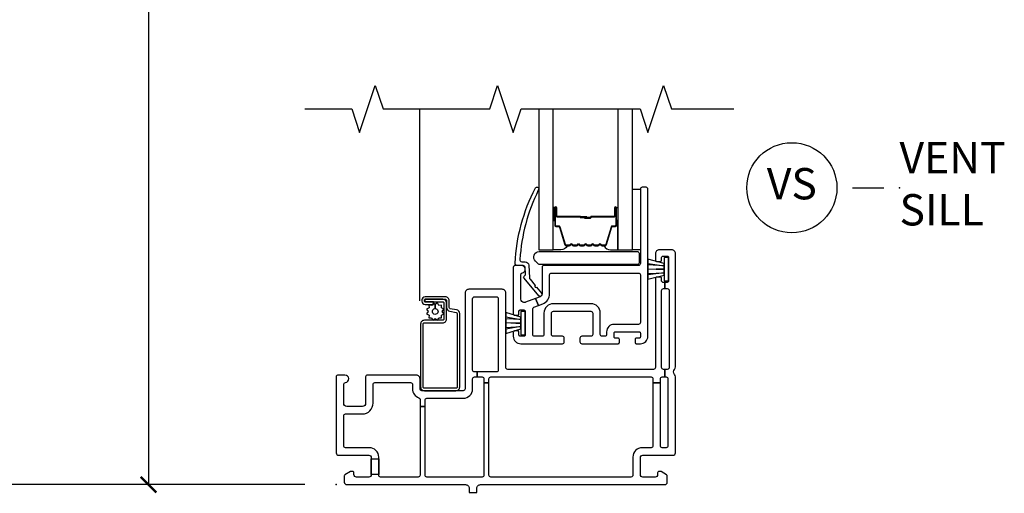
# Model space of a CAD drawing. Units: inches. Extents: x 2 to 233, y 5 to 90.
# Drawn here: x 9 to 17, y 23 to 27 of the extents above; entities that cross this region are included whole.
import ezdxf

# ---------------------------------------------------------------- set-up
doc = ezdxf.new("R2010")
doc.units = ezdxf.units.IN
doc.header["$MEASUREMENT"] = 0
doc.layers.get('Defpoints').update_dxf_attribs({"color": 253})
for name, color, linetype in [('ZP-ANNO-DIMS-DWNLD', 2, 'Continuous'), ('ZP-ANNO-MARK', 9, 'Continuous'), ('ZP-ANNO-TITL', 44, 'Continuous'), ('ZP-SECT-ALUM', 63, 'Continuous'), ('ZP-SECT-GLAS', 153, 'Continuous'), ('ZP-SECT-HDWR', 53, 'Continuous'), ('ZP-SECT-SCRN', 234, 'Screen'), ('ZP-SECT-SEAL', 8, 'Continuous'), ('ZP-SECT-VINL', 130, 'Continuous'), ('ZP-SECT-WSTP', 40, 'Continuous')]:
    doc.layers.add(name, color=color, linetype=linetype)
doc.layers.add('ZP-ANNO-NPLT', color=7, linetype='Continuous', plot=False)
doc.styles.get("Standard").update_dxf_attribs({"font": 'arial.ttf'})
doc.linetypes.add('Screen', pattern='A,0.0625,-0.09375,[133,ltypeshp.shx,S=0.0375,R=0,X=-0.0625,Y=0],-0.0625,0.03125', length=0.25)
doc.dimstyles.new('Frame Brake Dim Text', dxfattribs={"dimtxt": 0.25, "dimasz": 0.125, "dimexe": 0.09375, "dimexo": 0.25, "dimgap": 0.0875, "dimtad": 1, "dimdec": 4, "dimzin": 10, "dimdsep": 46, "dimlunit": 5, "dimtxsty": 'Standard', "dimblk1": 'ARCHTICK', "dimblk2": 'ARCHTICK', "dimsah": 1, "dimcen": 0.09, "dimclrd": 256, "dimclre": 256, "dimclrt": 255, "dimadec": 3, "dimazin": 2, "dimtfac": 0.75, "dimtdec": 4, "dimtofl": 0, "dimtmove": 2, "dimatfit": 3, "dimfxl": 1, "dimfrac": 2, "dimtolj": 1, "dimtzin": 0, "dimlwd": -1, "dimlwe": -1, "dimarcsym": 0})
doc.dimstyles.new('Frame Make Height and Width', dxfattribs={"dimtxt": 0.25, "dimasz": 0.125, "dimexe": 0.09375, "dimexo": 0.25, "dimgap": 0.0875, "dimtad": 0, "dimdec": 4, "dimzin": 10, "dimdsep": 46, "dimlunit": 5, "dimtxsty": 'Standard', "dimblk1": 'ARCHTICK', "dimblk2": 'ARCHTICK', "dimsah": 1, "dimcen": 0.09, "dimclrd": 256, "dimclre": 256, "dimclrt": 255, "dimadec": 3, "dimazin": 2, "dimtfac": 0.75, "dimtdec": 4, "dimtofl": 0, "dimtmove": 2, "dimatfit": 3, "dimfxl": 1, "dimfrac": 2, "dimtolj": 1, "dimtzin": 0, "dimlwd": -1, "dimlwe": -1, "dimarcsym": 0})

# ---------------------------------------------------------------- blocks, each defined once
blk = doc.blocks.new('101CS - Vin22 VE SH BF (2.6875) OAW (Dual .75 in 3mm IG) V S')
at = {"layer": 'ZP-ANNO-NPLT'}
blk.add_point((0, 0), dxfattribs=at)
at = {"layer": 'ZP-SECT-ALUM'}
for points in [[(2.1467, 1.9075, 0.329751), (2.1577, 1.9157), (2.2005, 2.0556, -0.329751), (2.2072, 2.0605), (2.2273, 2.0605, 0.414214), (2.2388, 2.072), (2.2388, 2.21, 1), (2.2238, 2.21), (2.2238, 2.1475, -0.414214), (2.2188, 2.1425), (2.0378, 2.1425, 0.414214), (2.0328, 2.1375), (2.0328, 2.1357, -0.414214), (2.0306, 2.1335), (1.9828, 2.1335), (1.9828, 2.129), (2.0306, 2.129, 0.414214), (2.0373, 2.1357), (2.0373, 2.1375, -0.414214), (2.0378, 2.138), (2.2188, 2.138, 0.414214), (2.2283, 2.1475), (2.2283, 2.21, -1), (2.2343, 2.21), (2.2343, 2.072, -0.414214), (2.2273, 2.065), (2.2072, 2.065, 0.329751), (2.1962, 2.0569), (2.1534, 1.917, -0.329751), (2.1467, 1.912), (2.1236, 1.912, -0.198912), (2.1186, 1.9141), (2.1135, 1.9192, 0.414214), (2.1, 1.9192), (2.0949, 1.9141, -0.198912), (2.0899, 1.912), (2.0666, 1.912, -0.198912), (2.0616, 1.9141), (2.0565, 1.9192, 0.414214), (2.043, 1.9192), (2.0379, 1.9141, -0.198912), (2.0329, 1.912), (2.0096, 1.912, -0.198912), (2.0046, 1.9141), (1.9995, 1.9192, 0.414214), (1.986, 1.9192), (1.9809, 1.9141, -0.198912), (1.9759, 1.912), (1.9526, 1.912, -0.198912), (1.9476, 1.9141), (1.9425, 1.9192, 0.414214), (1.929, 1.9192), (1.9239, 1.9141, -0.198912), (1.9189, 1.912), (1.8956, 1.912, -0.198912), (1.8906, 1.9141), (1.8855, 1.9192, 0.414214), (1.872, 1.9192), (1.8669, 1.9141, -0.198912), (1.8619, 1.912), (1.8388, 1.912, -0.329751), (1.8321, 1.917), (1.7893, 2.0569, 0.329751), (1.7783, 2.065), (1.7583, 2.065, -0.414214), (1.7513, 2.072), (1.7513, 2.21, -1), (1.7573, 2.21), (1.7573, 2.1475, 0.414214), (1.7668, 2.138), (1.9475, 2.138, -0.341999), (1.9485, 2.1373, 0.341999), (1.9534, 2.1335), (2.0028, 2.1335), (2.0028, 2.138), (1.9538, 2.138, -0.327919), (1.9528, 2.1387, 0.327919), (1.9475, 2.1425), (1.7668, 2.1425, -0.414214), (1.7618, 2.1475), (1.7618, 2.21, 1), (1.7468, 2.21), (1.7468, 2.072, 0.414214), (1.7583, 2.0605), (1.7783, 2.0605, -0.329751), (1.785, 2.0556), (1.8278, 1.9157, 0.329751), (1.8388, 1.9075), (1.8619, 1.9075, 0.198912), (1.87, 1.9109), (1.8752, 1.9161, -0.414214), (1.8823, 1.9161), (1.8875, 1.9109, 0.198912), (1.8956, 1.9075), (1.9189, 1.9075, 0.198912), (1.927, 1.9109), (1.9322, 1.9161, -0.414214), (1.9393, 1.9161), (1.9445, 1.9109, 0.198912), (1.9526, 1.9075), (1.9759, 1.9075, 0.198912), (1.984, 1.9109), (1.9892, 1.9161, -0.414214), (1.9963, 1.9161), (2.0015, 1.9109, 0.198912), (2.0096, 1.9075), (2.0329, 1.9075, 0.198912), (2.041, 1.9109), (2.0462, 1.9161, -0.414214), (2.0533, 1.9161), (2.0585, 1.9109, 0.198912), (2.0666, 1.9075), (2.0899, 1.9075, 0.198912), (2.098, 1.9109), (2.1032, 1.9161, -0.414214), (2.1103, 1.9161), (2.1155, 1.9109, 0.198912), (2.1236, 1.9075)], [(0.987, 1.3661, 0.36397), (0.9622, 1.3956), (0.9103, 1.4048, -0.36397), (0.902, 1.4146), (0.902, 1.47, 0.414214), (0.872, 1.5), (0.71, 1.5, 0.414214), (0.685, 1.475), (0.685, 1.4645, 0.414214), (0.71, 1.4395), (0.7787, 1.4395), (0.7787, 1.4595), (0.709, 1.4595), (0.709, 1.4596, -0.356394), (0.705, 1.4645), (0.705, 1.475, -0.414214), (0.71, 1.48), (0.872, 1.48, -0.414214), (0.882, 1.47), (0.882, 1.4146, 0.36397), (0.9068, 1.3851), (0.9587, 1.3759, -0.36397), (0.967, 1.3661), (0.967, 0.78, -0.414214), (0.957, 0.77), (0.7045, 0.77, -0.414214), (0.6945, 0.78), (0.6945, 1.2825, -0.414214), (0.7045, 1.2925), (0.851, 1.2925, 0.414214), (0.881, 1.3225), (0.881, 1.4498, 0.414214), (0.851, 1.4798), (0.709, 1.4798), (0.709, 1.4598), (0.851, 1.4598, -0.414214), (0.861, 1.4498), (0.861, 1.3225, -0.414214), (0.851, 1.3125), (0.7045, 1.3125, 0.414214), (0.6745, 1.2825), (0.6745, 0.78, 0.414214), (0.7045, 0.75), (0.957, 0.75, 0.414214), (0.987, 0.78)]]:
    blk.add_lwpolyline(points, format="xyb", close=True, dxfattribs=at)
at = {"layer": 'ZP-SECT-GLAS', "flags": 128}
for points in [[(1.6176, 3), (1.6178, 1.875), (1.7347, 1.875), (1.7346, 3)], [(2.2506, 3), (2.2508, 1.875), (2.3678, 1.875), (2.3676, 3)]]:
    blk.add_lwpolyline(points, dxfattribs=at)
at = {"layer": 'ZP-SECT-HDWR'}
blk.add_lwpolyline([(1.5921, 1.784, -0.683632), (1.6225, 1.8621), (2.405, 1.8621, -0.414214), (2.42, 1.8471), (2.42, 1.7721, -0.414214), (2.405, 1.7571), (1.6271, 1.7571, -0.187908), (1.617, 1.7611)], format="xyb", close=True, dxfattribs=at)
at = {"layer": 'ZP-SECT-SCRN'}
blk.add_lwpolyline([(0.667, 1.4681), (0.667, 3)], dxfattribs=at)
at = {"layer": 'ZP-SECT-SEAL'}
for points in [[(1.7347, 2.1097), (1.7468, 2.1097), (1.7468, 2.21, -0.120168), (1.7476, 2.2135), (1.7347, 2.2134)], [(2.2508, 2.1097), (2.2388, 2.1097), (2.2388, 2.21, 0.120168), (2.2379, 2.2135), (2.2508, 2.2134)], [(1.8278, 1.9157, 0.329751), (1.8388, 1.9075), (1.845, 1.9075, -0.300665), (1.7933, 1.875), (1.7347, 1.875), (1.7347, 2.1097), (1.7468, 2.1097), (1.7468, 2.072, 0.414214), (1.7583, 2.0605), (1.7783, 2.0605, -0.329751), (1.785, 2.0556)], [(2.1577, 1.9157, -0.329751), (2.1467, 1.9075), (2.1405, 1.9075, 0.300665), (2.1922, 1.875), (2.2508, 1.875), (2.2508, 2.1097), (2.2388, 2.1097), (2.2388, 2.072, -0.414214), (2.2273, 2.0605), (2.2072, 2.0605, 0.329751), (2.2005, 2.0556)]]:
    blk.add_lwpolyline(points, format="xyb", close=True, dxfattribs=at)
at = {"layer": 'ZP-SECT-VINL'}
for points in [[(2.49, 2.36, 0.414214), (2.475, 2.375), (2.445, 2.375, 0.414214), (2.43, 2.36), (2.43, 1.765, -0.414214), (2.415, 1.75), (1.66, 1.75, 0.414214), (1.645, 1.735), (1.645, 1.524, -0.310508), (1.629, 1.5007), (1.5935, 1.4871), (1.615, 1.4311), (1.6505, 1.4446, 0.310508), (1.705, 1.524), (1.705, 1.675, -0.414214), (1.72, 1.69), (2.415, 1.69, -0.414214), (2.43, 1.675), (2.43, 1.295, -0.414214), (2.415, 1.28), (2.22, 1.28, 0.414214), (2.16, 1.22), (2.16, 1.2, -0.414214), (2.145, 1.185), (2.125, 1.185, -0.414214), (2.11, 1.2), (2.11, 1.37, 0.414214), (2.035, 1.445), (1.735, 1.445, 0.414214), (1.66, 1.37), (1.66, 1.2, -0.414214), (1.645, 1.185), (1.585, 1.185, -0.414214), (1.57, 1.2), (1.57, 1.4035, -0.310508), (1.5796, 1.4175), (1.615, 1.4311), (1.5935, 1.4871), (1.5126, 1.456, -0.091887), (1.5072, 1.455), (1.5, 1.455, -0.414214), (1.475, 1.48), (1.475, 1.6761, -0.350001), (1.4867, 1.6908, 0.893792), (1.48, 1.75), (1.43, 1.75, 0.414214), (1.415, 1.735), (1.415, 1.3625, 0.414214), (1.425, 1.3525), (1.45, 1.3525, 0.414214), (1.46, 1.3625), (1.46, 1.385, -0.414214), (1.47, 1.395), (1.5, 1.395, -0.414214), (1.51, 1.385), (1.51, 1.195, -0.414214), (1.5, 1.185), (1.47, 1.185, -0.414214), (1.46, 1.195), (1.46, 1.2175, 0.414214), (1.45, 1.2275), (1.425, 1.2275, 0.414214), (1.415, 1.2175), (1.415, 1.185, 0.414214), (1.475, 1.125), (1.8075, 1.125, 0.414214), (1.8225, 1.14), (1.8225, 1.17, 0.414214), (1.8075, 1.185), (1.735, 1.185, -0.414214), (1.72, 1.2), (1.72, 1.37, -0.414214), (1.735, 1.385), (2.035, 1.385, -0.414214), (2.05, 1.37), (2.05, 1.2, -0.414214), (2.035, 1.185), (1.9625, 1.185, 0.414214), (1.9475, 1.17), (1.9475, 1.14, 0.414214), (1.9625, 1.125), (2.2525, 1.125, 0.414214), (2.2625, 1.135), (2.2625, 1.16, 0.414214), (2.2525, 1.17), (2.23, 1.17, -0.414214), (2.22, 1.18), (2.22, 1.21, -0.414214), (2.23, 1.22), (2.42, 1.22, -0.414214), (2.43, 1.21), (2.43, 1.18, -0.414214), (2.42, 1.17), (2.3975, 1.17, 0.414214), (2.3875, 1.16), (2.3875, 1.135, 0.414214), (2.3975, 1.125), (2.43, 1.125, 0.414214), (2.49, 1.185)], [(1.5912, 2.3693, -1), (1.6148, 2.3507, 0.09946), (1.4682, 1.7991, 0.497915), (1.4826, 1.78), (1.5084, 1.78, -0.398454), (1.5383, 1.7516), (1.5438, 1.6515, 0.190464), (1.5484, 1.6414), (1.5908, 1.5891, 1.133601), (1.6002, 1.5776), (1.6397, 1.529, -1.007232), (1.6188, 1.5074), (1.5004, 1.6495, -0.423344), (1.5005, 1.6638), (1.5074, 1.6704, 0.219277), (1.5121, 1.6821), (1.5091, 1.7358, 0.398454), (1.4942, 1.75), (1.4435, 1.75, -0.489627), (1.4289, 1.7687, -0.106083)], [(1.123, -0.0625), (1.123, -0.03, -0.414214), (1.153, 0), (2.625, 0, 0.414214), (2.645, 0.02), (2.645, 0.0692, 0.267949), (2.64, 0.0779), (2.5953, 0.1037, 0.131652), (2.5903, 0.105), (2.578, 0.105, 0.414214), (2.568, 0.095), (2.568, 0.08, -0.414214), (2.548, 0.06), (2.45, 0.06, -0.414214), (2.43, 0.08), (2.43, 0.215, -0.414214), (2.45, 0.235), (2.69, 0.235, 0.414214), (2.71, 0.255), (2.71, 0.8603, 0.182675), (2.7025, 0.8802, -0.377915), (2.7025, 0.9198), (2.7025, 0.9198, 0.182632), (2.71, 0.9397), (2.71, 1.845, 0.414214), (2.68, 1.875), (2.58, 1.875, 0.414214), (2.55, 1.845), (2.55, 1.7925, 0.414214), (2.56, 1.7825), (2.59, 1.7825, 0.414214), (2.6, 1.7925), (2.6, 1.815, -0.414214), (2.61, 1.825), (2.645, 1.825, -0.414214), (2.655, 1.815), (2.655, 1.625, -0.414214), (2.645, 1.615), (2.625, 1.615), (2.625, 1.565), (2.645, 1.565, -0.414214), (2.66, 1.55), (2.66, 0.935, -0.414214), (2.645, 0.92), (2.625, 0.92), (2.625, 0.86), (2.635, 0.86, -0.414214), (2.65, 0.845), (2.65, 0.31, -0.414214), (2.635, 0.295), (2.605, 0.295, -0.414214), (2.59, 0.31), (2.59, 0.8125), (2.53, 0.8125), (2.53, 0.31, -0.414214), (2.515, 0.295), (2.445, 0.295, 0.414214), (2.37, 0.22), (2.37, 0.075, -0.414214), (2.355, 0.06), (1.235, 0.06, -0.414214), (1.22, 0.075), (1.22, 0.8125), (1.18, 0.8125), (1.18, 0.075, -0.414214), (1.165, 0.06), (0.725, 0.06, -0.414214), (0.71, 0.075), (0.71, 0.625), (0.67, 0.625), (0.67, 0.075, -0.414214), (0.655, 0.06), (0.355, 0.06, -0.414214), (0.34, 0.075), (0.34, 0.08), (0.34, 0.205), (0.34, 0.08), (0.28, 0.08), (0.28, 0.205), (0.34, 0.205), (0.34, 0.22, 0.414214), (0.265, 0.295), (0.075, 0.295, -0.414214), (0.06, 0.31), (0.06, 0.55, -0.414214), (0.075, 0.565), (0.21, 0.565, 0.414214), (0.295, 0.65), (0.295, 0.8, -0.414214), (0.31, 0.815), (0.595, 0.815, -0.414214), (0.61, 0.8), (0.61, 0.765, 0.317837), (0.66, 0.6943, -0.317837), (0.67, 0.6801), (0.67, 0.625), (0.71, 0.625), (0.71, 0.675, -0.414214), (0.725, 0.69), (1.015, 0.69, 0.414214), (1.09, 0.765), (1.09, 0.845, -0.414214), (1.105, 0.86), (1.125, 0.86), (1.125, 0.9), (1.105, 0.9, -0.414214), (1.09, 0.915), (1.09, 1.485, -0.414214), (1.105, 1.5), (1.28, 1.5, -0.414214), (1.295, 1.485), (1.295, 0.915, -0.414214), (1.28, 0.9), (1.125, 0.9), (1.125, 0.86), (1.165, 0.86, -0.414214), (1.18, 0.845), (1.18, 0.8125), (1.22, 0.8125), (1.22, 0.845, -0.414214), (1.235, 0.86), (2.515, 0.86, -0.414214), (2.53, 0.845), (2.53, 0.8125), (2.59, 0.8125), (2.59, 0.845, -0.414214), (2.605, 0.86), (2.625, 0.86), (2.625, 0.92), (2.615, 0.92, -0.414214), (2.6, 0.935), (2.6, 1.55, -0.414214), (2.615, 1.565), (2.625, 1.565), (2.625, 1.615), (2.61, 1.615, -0.414214), (2.6, 1.625), (2.6, 1.6475, 0.414214), (2.59, 1.6575), (2.56, 1.6575, 0.414214), (2.55, 1.6475), (2.55, 0.935, -0.414214), (2.535, 0.92), (1.37, 0.92, -0.414214), (1.355, 0.935), (1.355, 1.53, 0.414214), (1.325, 1.56), (1.06, 1.56, 0.414214), (1.03, 1.53), (1.03, 0.765, -0.414214), (1.015, 0.75), (0.685, 0.75, -0.414214), (0.67, 0.765), (0.67, 0.845, 0.414214), (0.64, 0.875), (0.25, 0.875, 0.414214), (0.235, 0.86), (0.235, 0.65, -0.414214), (0.21, 0.625), (0.085, 0.625, -0.414214), (0.06, 0.65), (0.06, 0.8003, -0.381966), (0.0733, 0.8152, 0.945824), (0.07, 0.875), (0.015, 0.875, 0.414214), (0, 0.86), (0, 0.255, 0.414214), (0.02, 0.235), (0.26, 0.235, -0.414214), (0.28, 0.215), (0.28, 0.08, -0.414214), (0.26, 0.06), (0.162, 0.06, -0.414214), (0.142, 0.08), (0.142, 0.095, 0.414214), (0.132, 0.105), (0.1197, 0.105, 0.131652), (0.1147, 0.1037), (0.07, 0.0779, 0.267949), (0.065, 0.0692), (0.065, 0.02, 0.414214), (0.085, 0), (1.033, 0, -0.414214), (1.063, -0.03), (1.063, -0.0625)]]:
    blk.add_lwpolyline(points, format="xyb", close=True, dxfattribs=at)
at = {"layer": 'ZP-SECT-WSTP'}
blk.add_lwpolyline([(2.43, 2.36), (2.43, 1.875), (2.368, 1.875), (2.368, 2.36)], close=True, dxfattribs=at)
for points in [[(2.62, 1.8134), (2.62, 1.7671), (2.62, 1.6729), (2.62, 1.7671), (2.49, 1.7994), (2.49, 1.7651), (2.62, 1.7485), (2.49, 1.7552), (2.49, 1.7207), (2.62, 1.7255), (2.62, 1.7145), (2.49, 1.7207), (2.49, 1.6856), (2.62, 1.6915), (2.49, 1.6755), (2.49, 1.6404), (2.62, 1.6729), (2.62, 1.6266), (2.655, 1.6266), (2.655, 1.8134), (2.62, 1.8134)], [(1.475, 1.3839), (1.475, 1.3376), (1.475, 1.2433), (1.475, 1.3376), (1.355, 1.3737), (1.355, 1.3395), (1.475, 1.319), (1.355, 1.3253), (1.355, 1.2908), (1.475, 1.2959), (1.475, 1.285), (1.355, 1.2908), (1.355, 1.2557), (1.475, 1.262), (1.355, 1.2415), (1.355, 1.2064), (1.475, 1.2433), (1.475, 1.1971), (1.51, 1.1971), (1.51, 1.3839), (1.475, 1.3839)]]:
    blk.add_lwpolyline(points, dxfattribs=at)
blk.add_lwpolyline([(0.861, 1.3638), (0.8479, 1.3825), (0.861, 1.4013), (0.8402, 1.411), (0.8422, 1.4338), (0.8194, 1.4318), (0.8097, 1.4526), (0.791, 1.4394), (0.791, 1.4055, -0.339454), (0.8132, 1.3885, -1), (0.7688, 1.3766, -0.493145), (0.791, 1.4055), (0.791, 1.4394), (0.7787, 1.448), (0.7787, 1.4395), (0.7661, 1.4395), (0.7625, 1.4318), (0.7397, 1.4338), (0.7417, 1.411), (0.7209, 1.4013), (0.7341, 1.3825), (0.7209, 1.3638), (0.7417, 1.3541), (0.7397, 1.3313), (0.7625, 1.3333), (0.7722, 1.3125), (0.791, 1.3256), (0.8097, 1.3125), (0.8194, 1.3333), (0.8422, 1.3313), (0.8402, 1.3541)], format="xyb", close=True, dxfattribs=at)
blk = doc.blocks.new('109DCN - Cut Name Sill Vent Stacked (VS)')
at = {"layer": 'ZP-ANNO-NPLT'}
blk.add_point((0, 0), dxfattribs=at)
at = {"layer": 'ZP-ANNO-TITL'}
blk.add_lwpolyline([(-0.09375, 0), (-0.03125, 0)], dxfattribs=at)
blk.add_circle((-0.215, 0), 0.09, dxfattribs=at)
at = {"layer": 'ZP-ANNO-TITL', "char_height": 0.0625}
for s, insert, width, attachment_point in [('VENT \\PSILL', (0, 0), 1.125, 4), ('VS', (-0.215, 0), 0.1375, 5)]:
    blk.add_mtext(s, dxfattribs=dict(at, insert=insert, width=width, attachment_point=attachment_point))
blk = doc.blocks.new('_ArchTick')
at = {"color": 0, "linetype": 'ByBlock', "const_width": 0.15}
blk.add_lwpolyline([(-0.5, -0.5), (0.5, 0.5)], dxfattribs=at)
blk = doc.blocks.new('*D320')
at = {"layer": 'Defpoints', "color": 0}
for p in [(8.5, 40), (11.5, 40), (11.5, 23)]:
    blk.add_point(p, dxfattribs=at)
at = {"layer": 'ZP-ANNO-DIMS-DWNLD'}
for p, q in [((11.25, 40), (8.4063, 40)), ((8.5, 40), (8.5, 33.5106)), ((8.5, 23), (8.5, 29.4894)), ((11.25, 23), (8.4063, 23))]:
    blk.add_line(p, q, dxfattribs=at)
at = {"layer": 'ZP-ANNO-DIMS-DWNLD', "xscale": 0.125, "yscale": 0.125, "zscale": 0.125}
for p, rotation in [((8.5, 40), 90), ((8.5, 23), 270)]:
    blk.add_blockref('_ArchTick', p, dxfattribs=dict(at, rotation=rotation))
at = {"layer": 'ZP-ANNO-DIMS-DWNLD', "color": 255, "insert": (8.5, 31.5), "char_height": 0.25, "attachment_point": 5, "rotation": 90}
blk.add_mtext('\\A1;TOTAL FRAME HEIGHT', dxfattribs=at)
blk = doc.blocks.new('*D323')
at = {"layer": 'Defpoints', "color": 0}
for p in [(11.25, 34), (10, 23), (11.5, 23)]:
    blk.add_point(p, dxfattribs=at)
at = {"layer": 'ZP-ANNO-DIMS-DWNLD'}
for p, q in [((11, 34), (9.90625, 34)), ((10, 34), (10, 28.4375)), ((10, 28.4375), (10.1875, 28.3125)), ((10.1875, 28.3125), (9.8125, 28.1875)), ((9.8125, 28.1875), (10, 28.0625)), ((10, 28.0625), (10, 23)), ((11.25, 23), (9.90625, 23))]:
    blk.add_line(p, q, dxfattribs=at)
at = {"layer": 'ZP-ANNO-DIMS-DWNLD', "xscale": 0.125, "yscale": 0.125, "zscale": 0.125}
for p, rotation in [((10, 34), 90), ((10, 23), 270)]:
    blk.add_blockref('_ArchTick', p, dxfattribs=dict(at, rotation=rotation))
at = {"layer": 'ZP-ANNO-DIMS-DWNLD', "color": 255, "insert": (9.5, 28.25), "char_height": 0.25, "attachment_point": 5, "rotation": 90}
blk.add_mtext('\\A1;FRAME HEIGHT', dxfattribs=at)

msp = doc.modelspace()

# ---------------------------------------------------------------- linework, layer by layer
at = {"layer": 'ZP-ANNO-MARK'}
msp.add_lwpolyline([(11.25, 26), (11.625, 26), (11.6875, 25.8125), (11.8125, 26.1875), (11.875, 26), (12.7275, 26), (12.79, 26.1875), (12.915, 25.8125), (12.9775, 26), (13.9275, 26), (13.99, 25.8125), (14.115, 26.1875), (14.1775, 26), (14.6775, 26)], dxfattribs=at)

# ---------------------------------------------------------------- block references
msp.add_blockref('101CS - Vin22 VE SH BF (2.6875) OAW (Dual .75 in 3mm IG) V S', (11.5, 23))
at = {"xscale": 4, "yscale": 4, "zscale": 4}
msp.add_blockref('109DCN - Cut Name Sill Vent Stacked (VS)', (16, 25.37074), dxfattribs=at)

# ---------------------------------------------------------------- dimensions: what is measured, and where the dimension line sits
at = {"layer": 'ZP-ANNO-DIMS-DWNLD'}
dim = msp.add_linear_dim(base=(8.5, 40), p1=(11.5, 23), p2=(11.5, 40), angle=90, text='TOTAL FRAME HEIGHT', dimstyle='Frame Make Height and Width', override={"dimscale": 1, "dimlfac": 1, "dimpost": '"\\X'}, dxfattribs=at)
dim.commit()
dim.dimension.update_dxf_attribs({"geometry": '*D320', "text_midpoint": (8.5, 31.5)})
dim = msp.add_linear_dim(base=(10, 23), p1=(11.25, 34), p2=(11.5, 23), angle=270, text='FRAME HEIGHT', dimstyle='Frame Brake Dim Text', override={"dimscale": 1, "dimlfac": 1, "dimpost": '"\\X'}, dxfattribs=at)
dim.commit()
dim.dimension.update_dxf_attribs({"geometry": '*D323', "text_midpoint": (9.5, 28.25), "dimtype": 160})

doc.saveas('drawing.dxf')
